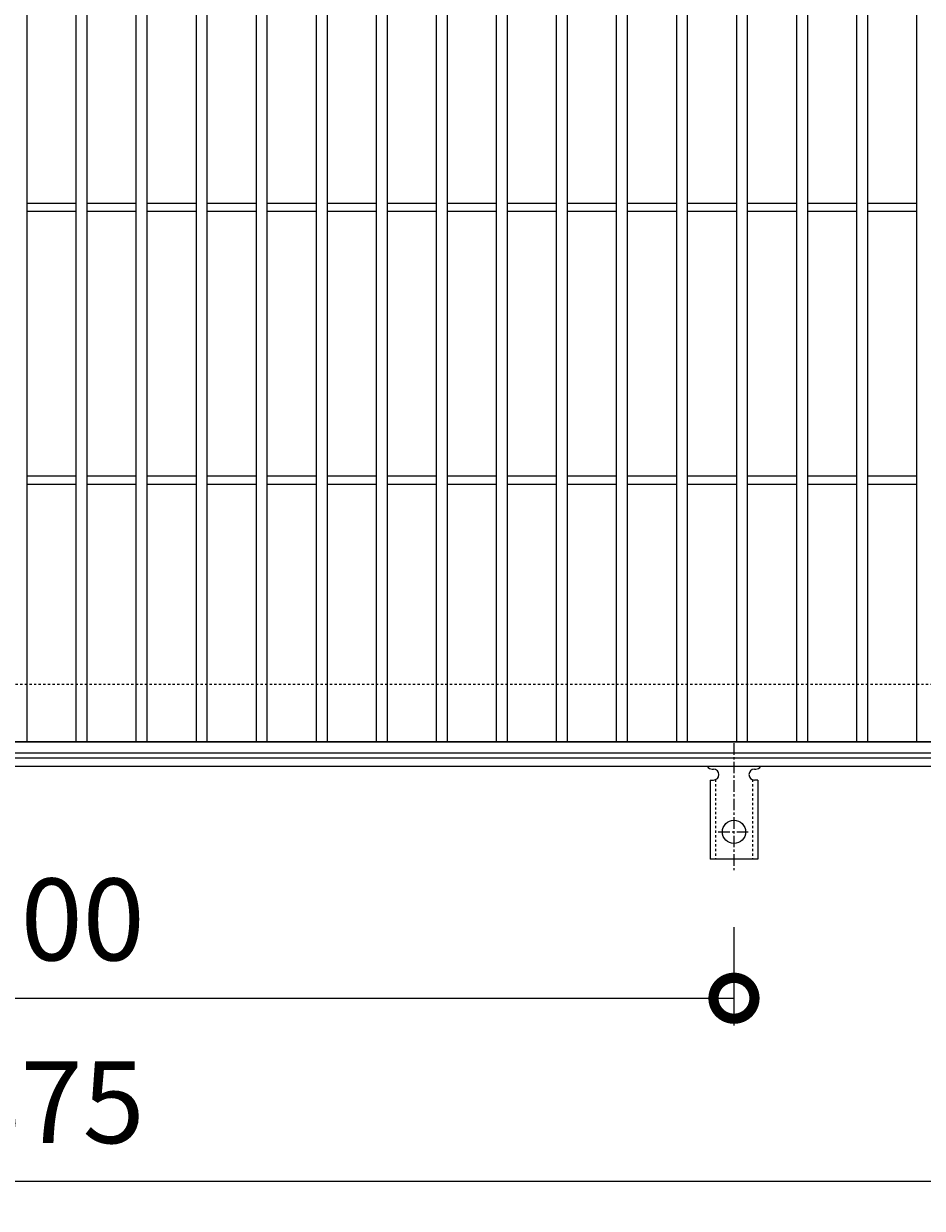
# Model space of a CAD drawing. Units: millimetres. Extents: x -646 to 650, y -300 to 927.
# Drawn here: x -8 to 321, y 238 to 672 of the extents above; entities that cross this region are included whole.
import ezdxf

# ---------------------------------------------------------------- set-up
doc = ezdxf.new("R2010")
doc.units = ezdxf.units.MM
doc.linetypes.add('中心線（短）', pattern=[6.773333, 4.233333, -0.846667, 0.846667, -0.846667])
doc.linetypes.add('点線（標準）', pattern=[1.693333, 0.846667, -0.846667])
for name, color, linetype, lineweight in [('(K)アンカー', 7, 'Continuous', 9), ('(K)受枠', 2, 'Continuous', 9), ('(K)寸法', 2, 'Continuous', 9), ('(K)蓋', 3, 'Continuous', 9)]:
    doc.layers.add(name, color=color, linetype=linetype, lineweight=lineweight)
doc.styles.add('(K)MSゴシック', font='txt')
doc.dimstyles.new('KAD-1', dxfattribs={"dimtxt": 3, "dimasz": 3, "dimexe": 1, "dimexo": 2, "dimgap": 1, "dimtad": 1, "dimdec": 1, "dimdsep": 46, "dimtxsty": '(K)MSゴシック', "dimblk": 'DOTSMALL', "dimcen": 0, "dimclrd": 7, "dimclre": 7, "dimclrt": 2, "dimadec": 1, "dimazin": 0, "dimtfac": 1, "dimtdec": 1, "dimtmove": 0, "dimatfit": 3, "dimldrblk": 'DOTSMALL', "dimfxl": 1, "dimtfill": 1, "dimlwd": 9, "dimlwe": -1, "dimarcsym": 0})

# ---------------------------------------------------------------- blocks, each defined once
blk = doc.blocks.new('_DotSmall')
at = {"color": 0, "linetype": 'ByBlock', "const_width": 0.5}
blk.add_lwpolyline([(-0.0625, 0, 1), (0.0625, 0, 1)], format="xyb", close=True, dxfattribs=at)
blk = doc.blocks.new('*D15')
at = {"layer": '(K)寸法', "color": 7, "transparency": 16777216}
for p, q in [((-248, 341.07), (-248, 305)), ((252, 341.07), (252, 305))]:
    blk.add_line(p, q, dxfattribs=at)
at = {"layer": '(K)寸法', "color": 7, "lineweight": 9, "transparency": 16777216}
blk.add_line((-248, 315), (252, 315), dxfattribs=at)
at = {"layer": 'Defpoints', "color": 0, "transparency": 16777216}
for p in [(-248, 361.07), (252, 361.07), (252, 315)]:
    blk.add_point(p, dxfattribs=at)
at = {"layer": '(K)寸法', "color": 7, "lineweight": 9, "transparency": 16777216, "xscale": 30, "yscale": 30, "zscale": 30, "rotation": 180}
blk.add_blockref('_DotSmall', (-248, 315), dxfattribs=at)
at = {"layer": '(K)寸法', "color": 7, "lineweight": 9, "transparency": 16777216, "xscale": 30, "yscale": 30, "zscale": 30}
blk.add_blockref('_DotSmall', (252, 315), dxfattribs=at)
at = {"layer": '(K)寸法', "color": 2, "transparency": 16777216, "insert": (2, 340), "char_height": 30, "attachment_point": 5, "style": '(K)MSゴシック', "bg_fill": 3, "box_fill_scale": 1.1, "bg_fill_color": 256, "bg_fill_true_color": 13158600, "bg_fill_transparency": 0}
blk.add_mtext('500', dxfattribs=at)
blk = doc.blocks.new('*D18')
at = {"layer": '(K)寸法', "color": 7, "transparency": 16777216}
for p, q in [((-435.5, 387.12), (-435.5, 238)), ((439.5, 387.12), (439.5, 238))]:
    blk.add_line(p, q, dxfattribs=at)
at = {"layer": '(K)寸法', "color": 7, "lineweight": 9, "transparency": 16777216}
blk.add_line((-435.5, 248), (439.5, 248), dxfattribs=at)
at = {"layer": 'Defpoints', "color": 0, "transparency": 16777216}
for p in [(-435.5, 407.12), (439.5, 407.12), (439.5, 248)]:
    blk.add_point(p, dxfattribs=at)
at = {"layer": '(K)寸法', "color": 7, "lineweight": 9, "transparency": 16777216, "xscale": 30, "yscale": 30, "zscale": 30, "rotation": 180}
blk.add_blockref('_DotSmall', (-435.5, 248), dxfattribs=at)
at = {"layer": '(K)寸法', "color": 7, "lineweight": 9, "transparency": 16777216, "xscale": 30, "yscale": 30, "zscale": 30}
blk.add_blockref('_DotSmall', (439.5, 248), dxfattribs=at)
at = {"layer": '(K)寸法', "color": 2, "transparency": 16777216, "insert": (2, 273), "char_height": 30, "attachment_point": 5, "style": '(K)MSゴシック', "bg_fill": 3, "box_fill_scale": 1.1, "bg_fill_color": 256, "bg_fill_true_color": 13158600, "bg_fill_transparency": 0}
blk.add_mtext('875', dxfattribs=at)

msp = doc.modelspace()

# ---------------------------------------------------------------- linework, layer by layer
at = {"layer": '(K)アンカー', "color": 7, "linetype": '中心線（短）', "lineweight": 9}
for p, q in [((252, 408.47), (252, 361.07)), ((246.22, 376), (257.77, 376))]:
    msp.add_line(p, q, dxfattribs=at)
at = {"layer": '(K)アンカー', "color": 3, "linetype": 'Continuous', "lineweight": 9}
for p, q in [((244, 399), (244.5, 399)), ((259.49, 399), (260.01, 399)), ((243.25, 395), (244.5, 395)), ((243.25, 395), (243.25, 366)), ((260.75, 395), (259.5, 395)), ((260.75, 395), (260.75, 366)), ((260.75, 366), (243.25, 366))]:
    msp.add_line(p, q, dxfattribs=at)
at = {"layer": '(K)アンカー', "color": 3, "linetype": '点線（標準）', "lineweight": 9}
for p, q in [((245.25, 395.15), (245.25, 366)), ((258.75, 395.15), (258.75, 366))]:
    msp.add_line(p, q, dxfattribs=at)
at = {"layer": '(K)アンカー', "color": 3, "linetype": 'Continuous', "lineweight": 9}
msp.add_circle((252, 376), 4.25, dxfattribs=at)
for centre, start, end in [((244, 401), 209.9995, 269.724), ((260, 401), 270.2416, 330.0007), ((244.5, 397), 270, 90), ((259.5, 397), 90.1333, 270)]:
    msp.add_arc(centre, 2, start, end, dxfattribs=at)
at = {"layer": '(K)受枠', "color": 2, "linetype": '点線（標準）', "lineweight": 9}
msp.add_line((650, 430), (-646, 430), dxfattribs=at)
at = {"layer": '(K)受枠', "color": 2, "linetype": 'Continuous', "lineweight": 9}
for p, q in [((650, 403), (-646, 403)), ((650, 400), (-646, 400))]:
    msp.add_line(p, q, dxfattribs=at)
at = {"layer": '(K)蓋', "color": 3, "linetype": 'Continuous', "lineweight": 9}
for p, q in [((-7, 409), (-7, 701)), ((11, 409), (11, 701)), ((15, 409), (15, 701)), ((33, 409), (33, 701)), ((37, 409), (37, 701)), ((55, 409), (55, 701)), ((59, 409), (59, 701)), ((77, 409), (77, 701)), ((81, 409), (81, 701)), ((99, 409), (99, 701)), ((103, 409), (103, 701)), ((121, 409), (121, 701)), ((125, 409), (125, 701)), ((143, 409), (143, 701)), ((147, 409), (147, 701)), ((165, 409), (165, 701)), ((169, 409), (169, 701)), ((187, 409), (187, 701)), ((191, 409), (191, 701)), ((209, 409), (209, 701)), ((213, 409), (213, 701)), ((231, 409), (231, 701)), ((235, 409), (235, 701)), ((253, 409), (253, 701)), ((257, 409), (257, 701)), ((275, 409), (275, 701)), ((279, 409), (279, 701)), ((297, 409), (297, 701)), ((301, 409), (301, 701)), ((319, 409), (319, 701)), ((-7, 606.5), (11, 606.5)), ((15, 606.5), (33, 606.5)), ((37, 606.5), (55, 606.5)), ((59, 606.5), (77, 606.5)), ((81, 606.5), (99, 606.5)), ((103, 606.5), (121, 606.5)), ((125, 606.5), (143, 606.5)), ((147, 606.5), (165, 606.5)), ((169, 606.5), (187, 606.5)), ((191, 606.5), (209, 606.5)), ((213, 606.5), (231, 606.5)), ((235, 606.5), (253, 606.5)), ((257, 606.5), (275, 606.5)), ((279, 606.5), (297, 606.5)), ((301, 606.5), (319, 606.5)), ((-7, 603.5), (11, 603.5)), ((15, 603.5), (33, 603.5)), ((37, 603.5), (55, 603.5)), ((59, 603.5), (77, 603.5)), ((81, 603.5), (99, 603.5)), ((103, 603.5), (121, 603.5)), ((125, 603.5), (143, 603.5)), ((147, 603.5), (165, 603.5)), ((169, 603.5), (187, 603.5)), ((191, 603.5), (209, 603.5)), ((213, 603.5), (231, 603.5)), ((235, 603.5), (253, 603.5)), ((257, 603.5), (275, 603.5)), ((279, 603.5), (297, 603.5)), ((301, 603.5), (319, 603.5)), ((-7, 506.5), (11, 506.5)), ((15, 506.5), (33, 506.5)), ((37, 506.5), (55, 506.5)), ((59, 506.5), (77, 506.5)), ((81, 506.5), (99, 506.5)), ((103, 506.5), (121, 506.5)), ((125, 506.5), (143, 506.5)), ((147, 506.5), (165, 506.5)), ((169, 506.5), (187, 506.5)), ((191, 506.5), (209, 506.5)), ((213, 506.5), (231, 506.5)), ((235, 506.5), (253, 506.5)), ((257, 506.5), (275, 506.5)), ((279, 506.5), (297, 506.5)), ((301, 506.5), (319, 506.5)), ((-7, 503.5), (11, 503.5)), ((15, 503.5), (33, 503.5)), ((37, 503.5), (55, 503.5)), ((59, 503.5), (77, 503.5)), ((81, 503.5), (99, 503.5)), ((103, 503.5), (121, 503.5)), ((125, 503.5), (143, 503.5)), ((147, 503.5), (165, 503.5)), ((169, 503.5), (187, 503.5)), ((191, 503.5), (209, 503.5)), ((213, 503.5), (231, 503.5)), ((235, 503.5), (253, 503.5)), ((257, 503.5), (275, 503.5)), ((279, 503.5), (297, 503.5)), ((301, 503.5), (319, 503.5)), ((499, 409), (-495, 409)), ((-495, 409), (499, 409)), ((-495, 405), (499, 405))]:
    msp.add_line(p, q, dxfattribs=at)

# ---------------------------------------------------------------- next in the draw order: dimensions: what is measured, and where the dimension line sits
at = {"layer": '(K)寸法'}
dim = msp.add_linear_dim(base=(252, 315), p1=(-248, 361.07), p2=(252, 361.07), dimstyle='KAD-1', dxfattribs=at)
dim.commit()
dim.dimension.update_dxf_attribs({"geometry": '*D15', "text_midpoint": (2, 340)})

# ---------------------------------------------------------------- next in the draw order: dimensions: what is measured, and where the dimension line sits
dim = msp.add_linear_dim(base=(439.5, 248), p1=(-435.5, 407.12), p2=(439.5, 407.12), dimstyle='KAD-1', dxfattribs=at)
dim.commit()
dim.dimension.update_dxf_attribs({"geometry": '*D18', "text_midpoint": (2, 273)})

doc.saveas('drawing.dxf')
